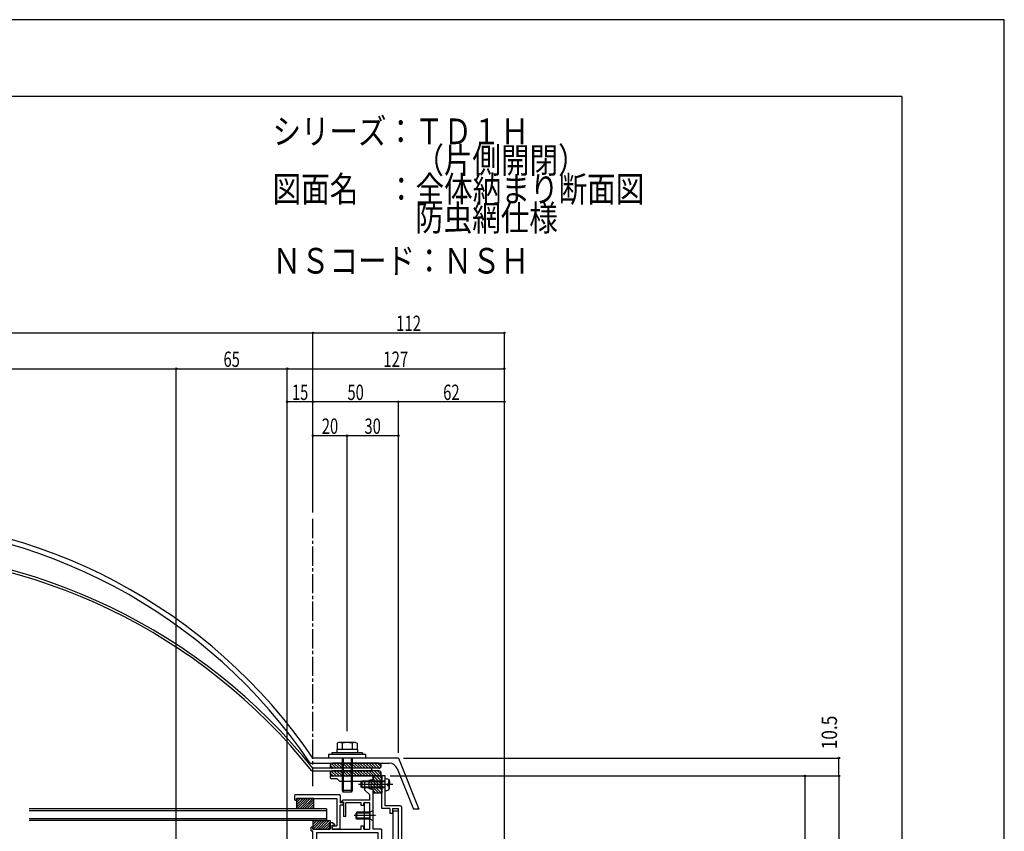
# Model space of a CAD drawing. Extents: x -210 to 210, y -148 to 148.
# Drawn here: x 18 to 210, y -10 to 148 of the extents above; entities that cross this region are included whole.
import ezdxf
from ezdxf.enums import TextEntityAlignment as Align

# ---------------------------------------------------------------- set-up
doc = ezdxf.new("R2010")
doc.units = 0
doc.header["$LTSCALE"] = 10
doc.header["$PDMODE"] = 32
doc.header["$PDSIZE"] = 0.3
doc.linetypes.add('DASHDOT', pattern=[0.5375, 0.375, -0.05, 0.0625, -0.05])
for name, color, linetype in [('St', 127, 'CONTINUOUS'), ('ガラス', 48, 'CONTINUOUS'), ('ゴム等', 63, 'CONTINUOUS'), ('ボルト／ビス', 64, 'CONTINUOUS'), ('別途部材', 96, 'CONTINUOUS'), ('型材断面', 47, 'CONTINUOUS'), ('寸法', 80, 'CONTINUOUS'), ('文字', 79, 'CONTINUOUS'), ('曲げ物', 111, 'CONTINUOUS'), ('通り芯', 15, 'CONTINUOUS')]:
    doc.layers.add(name, color=color, linetype=linetype)
doc.styles.add('TextStyle03', font='MONOTXT', dxfattribs={"height": 1, "bigfont": 'BIGFONT'})

# ---------------------------------------------------------------- blocks, each defined once
blk = doc.blocks.new('*GRP_0001')
at = {"layer": '型材断面', "linetype": 'CONTINUOUS'}
for q in [(-190, 133.5), (190, -133.5)]:
    blk.add_line((190, 133.5), q, dxfattribs=at)
blk = doc.blocks.new('*GRP_0007')
at = {"layer": '型材断面', "color": 47, "linetype": 'CONTINUOUS'}
for p, q in [((89.244607, 1.04198), (88.57794, 1.04198)), ((88.57794, -5.291333), (88.57794, 1.04198)), ((89.244607, -0.524687), (89.244607, 1.04198)), ((89.144607, -0.624687), (89.244607, -0.524687)), ((89.144607, -0.624687), (89.244607, -0.724687)), ((89.244607, -4.791333), (89.244607, -0.724687)), ((90.17794, -5.291333), (88.57794, -5.291333)), ((92.17794, -4.791333), (89.244607, -4.791333)), ((90.17794, -5.291333), (90.17794, -6.291333)), ((90.67794, -5.291333), (90.67794, -6.291333)), ((90.67794, -5.291333), (91.844607, -5.291333)), ((91.844607, -30.791352), (91.844607, -5.291333)), ((92.511275, -18.258152), (92.511275, -5.124665)), ((90.67794, -6.291333), (90.17794, -6.291333)), ((92.411275, -18.358152), (92.511275, -18.258152)), ((92.411275, -18.358152), (92.511275, -18.458152)), ((92.511275, -24.680462), (92.511275, -18.458152)), ((92.411275, -24.780462), (92.511275, -24.680462)), ((92.411275, -24.780462), (92.511275, -24.880462)), ((92.511275, -28.958323), (92.511275, -24.880462)), ((90.67794, -29.791352), (90.17794, -29.791352)), ((90.17794, -30.791352), (90.17794, -29.791352)), ((90.67794, -29.791352), (90.67794, -30.791352)), ((93.011555, -30.291478), (92.344887, -30.291478)), ((92.344887, -30.291478), (92.344887, -30.891478)), ((92.511275, -28.958323), (101.91419, -29.45062)), ((93.011555, -29.652092), (93.011555, -30.291478)), ((93.011555, -29.652092), (95.960925, -29.806508)), ((95.960925, -30.291478), (95.960925, -29.806508)), ((96.62759, -30.291478), (95.960925, -30.291478)), ((96.62759, -30.291478), (96.62759, -29.841413)), ((96.62759, -29.841413), (99.57696, -29.99583)), ((99.57696, -29.99583), (99.57696, -30.291478)), ((100.243628, -30.291478), (99.57696, -30.291478)), ((100.243628, -30.891478), (100.243628, -30.291478)), ((103.082573, -30.279505), (100.674535, -30.15343)), ((101.19526, -31.194877), (100.674535, -30.15343)), ((102.008825, -29.555713), (101.91419, -29.45062)), ((102.008825, -29.555713), (102.113918, -29.461078)), ((102.113918, -29.461078), (105.17611, -29.6214)), ((102.624885, -31.194877), (103.082573, -30.279505)), ((103.576527, -31.191363), (103.576527, -30.205232)), ((103.576527, -30.205232), (104.509527, -30.25408)), ((104.509527, -31.191363), (104.509527, -30.25758)), ((105.17611, -31.191363), (105.17611, -29.6249)), ((83.876095, -30.791352), (83.876095, -31.291352)), ((83.876095, -30.791352), (90.17794, -30.791352)), ((85.44276, -31.291352), (83.876095, -31.291352)), ((85.54276, -31.191352), (85.44276, -31.291352)), ((85.54276, -31.191352), (85.64276, -31.291352)), ((85.64276, -31.291352), (92.844893, -31.291352)), ((90.67794, -30.791352), (91.844607, -30.791352)), ((93.011555, -30.891478), (92.344887, -30.891478)), ((93.011555, -31.124687), (93.011555, -30.891478)), ((100.243628, -30.891478), (99.57696, -30.891478)), ((99.57696, -31.124687), (99.57696, -30.891478)), ((101.135635, -31.291352), (99.743628, -31.291352)), ((103.476535, -31.291352), (102.68451, -31.291352)), ((104.60952, -31.291355), (105.07612, -31.291355))]:
    blk.add_line(p, q, dxfattribs=at)
for centre, radius, start, end in [((92.177941, -5.124664), 0.333333, 0, 90), ((92.844893, -31.124686), 0.166667, 270, 360), ((99.743633, -31.124686), 0.166667, 180, 270), ((101.135636, -31.224686), 0.066658, 270, 386.565051), ((102.684506, -31.224686), 0.066658, 153.434949, 270), ((103.476535, -31.191357), 0.099987, 270, 360), ((104.609522, -31.19136), 0.099987, 180, 270), ((105.076128, -31.19136), 0.099987, 270, 360)]:
    blk.add_arc(centre, radius, start, end, dxfattribs=at)
blk = doc.blocks.new('*GRP_0167')
at = {"layer": '型材断面', "color": 47, "linetype": 'CONTINUOUS'}
for p, q in [((71.579012, -2.758875), (71.579012, -3.55877)), ((80.411205, -2.658888), (71.678995, -2.658888)), ((71.678997, -3.658752), (71.87897, -3.658755)), ((71.978958, -3.325472), (79.844605, -3.325472)), ((71.978958, -3.558773), (71.978958, -3.325472)), ((79.844605, -3.325472), (79.8446, -8.658105)), ((80.51119, -2.75887), (80.511185, -4.158698)), ((81.011123, -4.158698), (80.511185, -4.158698)), ((81.011123, -4.65863), (80.511188, -4.65863)), ((80.511188, -9.224702), (80.511188, -4.65863)), ((81.111105, -4.558637), (81.111108, -4.258677)), ((78.944725, -8.758097), (78.94472, -9.324685)), ((80.411205, -9.324687), (78.94472, -9.324685)), ((79.044715, -8.658105), (79.8446, -8.658105))]:
    blk.add_line(p, q, dxfattribs=at)
for centre, start, end in [((71.678998, -2.758872), 90, 180), ((71.678998, -3.558768), 180, 270), ((71.878972, -3.558768), 270, 360), ((80.411201, -2.758872), 0, 90), ((81.011123, -4.258677), 0, 90), ((81.011123, -4.558638), 270, 360), ((79.044711, -8.758095), 90, 180), ((79.044711, -9.224701), 180, 270), ((80.411201, -9.224701), 270, 360)]:
    blk.add_arc(centre, 0.099987, start, end, dxfattribs=at)
blk = doc.blocks.new('*HAT_0012')
at = {"layer": 'ゴム等'}
for p, q in [((79.15, 2.55), (78.55, 3.125)), ((79.7, 2.55), (78.8, 3.45)), ((80.275, 2.55), (79.275, 3.55)), ((80.85, 2.55), (79.85, 3.55)), ((81.4, 2.55), (80.4, 3.55)), ((81.975, 2.55), (80.975, 3.55)), ((82.55, 2.55), (81.525, 3.55)), ((83.1, 2.55), (82.1, 3.55)), ((83.65, 2.55), (82.65, 3.55)), ((84.225, 2.55), (83.225, 3.55)), ((84.8, 2.55), (83.8, 3.55)), ((85.35, 2.55), (84.35, 3.55)), ((85.925, 2.55), (84.925, 3.55)), ((86.5, 2.55), (85.5, 3.55)), ((87.05, 2.55), (86.05, 3.55)), ((87.6, 2.55), (86.625, 3.55)), ((88.175, 2.55), (87.175, 3.55)), ((88.5, 2.8), (87.75, 3.55))]:
    blk.add_line(p, q, dxfattribs=at)
blk = doc.blocks.new('*GRP_0044')
at = {"layer": 'ゴム等', "color": 63, "linetype": 'CONTINUOUS'}
for p, q in [((78.50917, 3.041985), (78.50917, 3.041985)), ((88.00917, 3.541985), (79.00917, 3.541985)), ((88.00917, 2.541985), (79.00917, 2.541985)), ((88.50917, 3.041985), (88.50917, 3.041985))]:
    blk.add_line(p, q, dxfattribs=at)
for centre, start, end in [((79.009168, 3.04199), 90, 180), ((79.009168, 3.04199), 180, 270), ((88.009168, 3.04199), 0, 90), ((88.009168, 3.04199), 270, 360)]:
    blk.add_arc(centre, 0.5, start, end, dxfattribs=at)
at = {"layer": 'ゴム等'}
blk.add_blockref('*HAT_0012', (0, 0), dxfattribs=at)
blk = doc.blocks.new('*HAT_0013')
at = {"layer": 'ゴム等'}
for p, q in [((79.7, 1.05), (78.8, 1.95)), ((80.275, 1.05), (79.275, 2.05)), ((80.85, 1.05), (79.85, 2.05)), ((81.4, 1.05), (80.4, 2.05)), ((81.975, 1.05), (80.975, 2.05)), ((82.55, 1.05), (81.525, 2.05)), ((83.1, 1.05), (82.1, 2.05)), ((83.65, 1.05), (82.65, 2.05)), ((84.225, 1.05), (83.225, 2.05)), ((84.8, 1.05), (83.8, 2.05)), ((85.35, 1.05), (84.35, 2.05)), ((85.925, 1.05), (84.925, 2.05)), ((86.5, 1.05), (85.5, 2.05)), ((87.05, 1.05), (86.05, 2.05)), ((87.6, 1.05), (86.625, 2.05)), ((88.175, 1.05), (87.175, 2.05)), ((88.5, 1.3), (87.75, 2.05)), ((79.15, 1.05), (78.55, 1.625))]:
    blk.add_line(p, q, dxfattribs=at)
blk = doc.blocks.new('*GRP_0045')
at = {"layer": 'ゴム等', "color": 63, "linetype": 'CONTINUOUS'}
for p, q in [((88.00917, 2.040785), (79.00917, 2.040785)), ((78.50917, 1.540785), (78.50917, 1.540785)), ((88.00917, 1.040785), (79.00917, 1.040785)), ((88.50917, 1.540785), (88.50917, 1.540785))]:
    blk.add_line(p, q, dxfattribs=at)
for centre, start, end in [((79.009168, 1.540791), 90, 180), ((88.009168, 1.540791), 0, 90), ((79.009168, 1.540791), 180, 270), ((88.009168, 1.540791), 270, 360)]:
    blk.add_arc(centre, 0.5, start, end, dxfattribs=at)
at = {"layer": 'ゴム等'}
blk.add_blockref('*HAT_0013', (0, 0), dxfattribs=at)
blk = doc.blocks.new('*HAT_0014')
at = {"layer": 'ゴム等'}
for p, q in [((88.575, -2.275), (86.1, 0.2)), ((88.6, -1.75), (86.6, 0.275)), ((88.525, -0.525), (86.95, 1.05)), ((88.6, -1.175), (86.95, 0.5)), ((88.6, -0.05), (87.5, 1.05)), ((88.6, 0.5), (88.075, 1.05)), ((88.025, -2.275), (86.1, -0.375)), ((86.7, -1.525), (86.1, -0.95)), ((87.45, -2.275), (86.95, -1.775))]:
    blk.add_line(p, q, dxfattribs=at)
blk = doc.blocks.new('*GRP_0046')
at = {"layer": 'ゴム等', "linetype": 'CONTINUOUS'}
for p, q in [((86.077938, 0.175317), (86.91127, 0.341985)), ((86.077938, 0.175317), (86.077938, -1.424683)), ((88.577938, 1.041985), (86.91127, 1.041985)), ((86.91127, 0.341985), (86.91127, 1.041985)), ((88.577938, 1.041985), (88.577938, -0.458015)), ((86.91127, -1.59135), (86.077938, -1.424683)), ((86.91127, -2.29135), (86.91127, -1.59135)), ((88.41127, -0.624683), (88.577938, -0.458015)), ((88.41127, -0.624683), (88.577938, -0.79135)), ((88.577938, -0.79135), (88.577938, -2.29135)), ((88.577938, -2.29135), (86.91127, -2.29135))]:
    blk.add_line(p, q, dxfattribs=at)
at = {"layer": 'ゴム等'}
blk.add_blockref('*HAT_0014', (0, 0), dxfattribs=at)
blk = doc.blocks.new('*GRP_0168')
at = {"layer": 'ゴム等', "linetype": 'CONTINUOUS'}
for p, q in [((75.177943, -7.65802), (75.177943, -9.324685)), ((75.177943, -7.65802), (78.511275, -7.65802)), ((76.434735, -7.65802), (75.177943, -8.914812)), ((75.963333, -7.65802), (75.177943, -8.44341)), ((75.491928, -7.65802), (75.177943, -7.972005)), ((76.90614, -7.65802), (75.239475, -9.324685)), ((77.377545, -7.65802), (75.71088, -9.324685)), ((77.84895, -7.65802), (76.182282, -9.324685)), ((78.320355, -7.65802), (76.653687, -9.324685)), ((78.511275, -7.65802), (78.511275, -9.324685)), ((75.177943, -9.324685), (78.511275, -9.324685)), ((78.511275, -7.938502), (77.125093, -9.324685)), ((78.511275, -8.409908), (77.596498, -9.324685)), ((78.511275, -8.881312), (78.067902, -9.324685))]:
    blk.add_line(p, q, dxfattribs=at)
blk = doc.blocks.new('*GRP_0068')
at = {"layer": 'ボルト／ビス', "color": 64, "linetype": 'CONTINUOUS'}
for p, q in [((86.91127, -5.691687), (86.31127, -6.02502)), ((86.91127, -7.691687), (86.91127, -5.691687)), ((87.40578, -6.691687), (83.205023, -6.691687)), ((83.744605, -6.02502), (83.577938, -6.191687)), ((83.577938, -7.191687), (83.577938, -6.191687)), ((86.31127, -6.191687), (83.577938, -6.191687)), ((83.744605, -7.358355), (83.577938, -7.191687)), ((86.31127, -7.191687), (83.577938, -7.191687)), ((83.744605, -7.358355), (83.744605, -6.02502)), ((86.31127, -6.02502), (83.744605, -6.02502)), ((86.31127, -7.358355), (83.744605, -7.358355)), ((86.31127, -7.358355), (86.31127, -6.02502)), ((86.91127, -7.691687), (86.31127, -7.358355))]:
    blk.add_line(p, q, dxfattribs=at)
blk = doc.blocks.new('*GRP_0069')
at = {"layer": 'ボルト／ビス', "color": 64, "linetype": 'CONTINUOUS'}
for p, q in [((84.744605, 0.041985), (84.577938, -0.124683)), ((84.744605, -1.29135), (84.744605, 0.041985)), ((89.244605, 0.041985), (84.744605, 0.041985)), ((89.244605, 0.541985), (89.593993, 0.511418)), ((89.244605, -1.79135), (89.244605, 0.541985)), ((89.98297, 0.174198), (90.06369, 0.174198)), ((89.98297, -0.258015), (89.98297, 0.174198)), ((90.7684, -0.624683), (84.03018, -0.624683)), ((84.577938, -1.124683), (84.577938, -0.124683)), ((89.244605, -0.124683), (84.577938, -0.124683)), ((84.744605, -1.29135), (84.577938, -1.124683)), ((89.244605, -1.124683), (84.577938, -1.124683)), ((89.244605, -1.29135), (84.744605, -1.29135)), ((89.244605, -1.79135), (89.593993, -1.760783)), ((89.766275, -0.39135), (89.766275, -0.624683)), ((89.766275, -0.39135), (89.849635, -0.39135)), ((89.766275, -0.858015), (89.766275, -0.624683)), ((89.766275, -0.858015), (89.849635, -0.858015)), ((89.98297, -0.99135), (89.98297, -1.423563)), ((89.98297, -1.423563), (90.06369, -1.423563)), ((90.11127, -0.053093), (90.11127, -0.624683)), ((90.11127, -1.196273), (90.11127, -0.624683))]:
    blk.add_line(p, q, dxfattribs=at)
for centre, radius, start, end in [((89.544604, -0.053094), 0.566667, 0, 85.000011), ((89.544604, -1.196271), 0.566667, 274.999989, 360), ((89.849636, -0.258016), 0.133333, 270, 360), ((89.849636, -0.991349), 0.133333, 0, 90)]:
    blk.add_arc(centre, radius, start, end, dxfattribs=at)
blk = doc.blocks.new('*GRP_0082')
at = {"layer": 'ボルト／ビス', "linetype": 'CONTINUOUS'}
for p, q in [((83.8425, 6.209843), (79.8425, 6.209843)), ((79.8425, 6.209843), (79.8425, 5.543175)), ((83.767, 6.209843), (79.918, 6.209843)), ((83.8425, 6.209843), (83.8425, 5.543175)), ((85.509167, 5.209843), (78.175833, 5.209843)), ((78.175833, 5.209843), (78.175833, 4.543175)), ((85.509167, 4.543175), (78.175833, 4.543175)), ((84.8425, 5.543175), (78.8425, 5.543175)), ((78.8425, 5.543175), (78.8425, 5.209843)), ((84.8425, 5.543175), (84.8425, 5.209843)), ((85.509167, 4.543175), (85.509167, 5.209843))]:
    blk.add_line(p, q, dxfattribs=at)
at = {"layer": 'ボルト／ビス', "color": 64, "linetype": 'CONTINUOUS'}
for p, q in [((80.23875, 7.543175), (79.918, 7.426433)), ((79.918, 7.426433), (79.918, 6.209843)), ((83.44625, 7.543175), (80.23875, 7.543175)), ((80.88025, 7.426433), (80.88025, 6.209843)), ((82.80475, 7.426433), (82.80475, 6.209843)), ((83.44625, 7.543175), (83.767, 7.426433)), ((83.767, 7.426433), (83.767, 6.209843)), ((80.8425, 4.543175), (80.8425, -1.790157)), ((81.075833, 4.543175), (81.075833, -2.12349)), ((82.609167, 4.543175), (82.609167, -2.12349)), ((82.8425, 4.543175), (82.8425, -1.790157)), ((80.8425, -1.790157), (81.075833, -2.12349)), ((82.8425, -1.790157), (80.8425, -1.790157)), ((82.8425, -1.790157), (82.609167, -2.12349)), ((82.609167, -2.12349), (81.075833, -2.12349)), ((82.609167, -2.12349), (81.075833, -2.12349))]:
    blk.add_line(p, q, dxfattribs=at)
for centre, radius, start, end in [((80.399123, 6.49339), 1.049784, 62.721967, 90), ((81.842499, 3.519152), 4.024022, 76.165015, 103.834998), ((83.285875, 6.49339), 1.049784, 90, 117.278033)]:
    blk.add_arc(centre, radius, start, end, dxfattribs=at)
blk = doc.blocks.new('*DIM_0096')
at = {"layer": '寸法', "linetype": 'CONTINUOUS'}
for p, q in [((-102.121635, 52.3929), (-102.121635, 87.434817)), ((-102.121635, 87.434817), (75.175833, 87.434817)), ((75.175833, 52.3929), (75.175833, 87.434817))]:
    blk.add_line(p, q, dxfattribs=at)
at = {"layer": '寸法'}
for p in [(-102.121635, 87.434817), (75.175833, 87.434817)]:
    blk.add_point(p, dxfattribs=at)
at = {"layer": '寸法', "linetype": 'CONTINUOUS', "style": 'TextStyle03'}
blk.add_text('呼称寸法', height=3, dxfattribs=at).set_placement((-20.0375, 87.8), (-6.9125, 87.8), align=Align.FIT)
blk = doc.blocks.new('*DIM_0099')
at = {"layer": '寸法', "linetype": 'CONTINUOUS'}
for p in [(70.177932, 80.443657), (112.50944, -55.95917)]:
    blk.add_line(p, (112.50944, 80.443657), dxfattribs=at)
at = {"layer": '寸法'}
blk.add_point((112.50944, 80.443657), dxfattribs=at)
at = {"layer": '寸法', "linetype": 'CONTINUOUS', "style": 'TextStyle03'}
blk.add_text('127', height=3, dxfattribs=at).set_placement((88.8875, 80.8), (93.7625, 80.8), align=Align.FIT)
blk = doc.blocks.new('*DIM_0100')
at = {"layer": '寸法', "linetype": 'CONTINUOUS'}
for p in [(75.175833, 87.434817), (112.50944, -54.95917)]:
    blk.add_line(p, (112.50944, 87.434817), dxfattribs=at)
at = {"layer": '寸法'}
for p in [(75.175833, 87.434817), (112.50944, 87.434817)]:
    blk.add_point(p, dxfattribs=at)
at = {"layer": '寸法', "linetype": 'CONTINUOUS', "style": 'TextStyle03'}
blk.add_text('112', height=3, dxfattribs=at).set_placement((91.3875, 87.8), (96.2625, 87.8), align=Align.FIT)
blk = doc.blocks.new('*DIM_0104')
at = {"layer": '寸法', "linetype": 'CONTINUOUS'}
for p, q in [((91.842503, 5.543175), (91.842503, 73.987687)), ((112.509442, 73.987687), (91.842503, 73.987687)), ((112.509442, 73.154853), (112.509442, 73.987687))]:
    blk.add_line(p, q, dxfattribs=at)
at = {"layer": '寸法'}
for p in [(91.842503, 73.987687), (112.509442, 73.987687)]:
    blk.add_point(p, dxfattribs=at)
at = {"layer": '寸法', "linetype": 'CONTINUOUS', "style": 'TextStyle03'}
blk.add_text('62', height=3, dxfattribs=at).set_placement((100.58125, 74.35), (103.76875, 74.35), align=Align.FIT)
blk = doc.blocks.new('*DIM_0105')
at = {"layer": '寸法', "linetype": 'CONTINUOUS'}
blk.add_line((91.842503, 73.987687), (75.175835, 73.987687), dxfattribs=at)
at = {"layer": '寸法'}
for p in [(75.175835, 73.987687), (91.842503, 73.987687)]:
    blk.add_point(p, dxfattribs=at)
at = {"layer": '寸法', "linetype": 'CONTINUOUS', "style": 'TextStyle03'}
blk.add_text('50', height=3, dxfattribs=at).set_placement((81.90625, 74.35), (85.09375, 74.35), align=Align.FIT)
blk = doc.blocks.new('*DIM_0106')
at = {"layer": '寸法', "linetype": 'CONTINUOUS'}
blk.add_line((75.175835, 73.987687), (70.177935, 73.987687), dxfattribs=at)
at = {"layer": '寸法'}
for p in [(70.177935, 73.987687), (75.175835, 73.987687)]:
    blk.add_point(p, dxfattribs=at)
at = {"layer": '寸法', "linetype": 'CONTINUOUS', "style": 'TextStyle03'}
blk.add_text('15', height=3, dxfattribs=at).set_placement((71.08125, 74.35), (74.26875, 74.35), align=Align.FIT)
blk = doc.blocks.new('*DIM_0107')
at = {"layer": '寸法', "linetype": 'CONTINUOUS'}
for p, q in [((92.8425, 4.543175), (177.756198, 4.543175)), ((177.756198, 1.041983), (177.756198, 4.543175)), ((90.244605, 1.041983), (177.756198, 1.041983))]:
    blk.add_line(p, q, dxfattribs=at)
at = {"layer": '寸法'}
for p in [(177.756198, 4.543175), (177.756198, 1.041983)]:
    blk.add_point(p, dxfattribs=at)
at = {"layer": '寸法', "linetype": 'CONTINUOUS', "style": 'TextStyle03'}
blk.add_text('10.5', height=3, rotation=90, dxfattribs=at).set_placement((177.375, 6.24375), (177.375, 12.80625), align=Align.FIT)
blk = doc.blocks.new('*DIM_0108')
at = {"layer": '寸法', "linetype": 'CONTINUOUS'}
for p in [(171.105595, 1.041983), (106.14298, -31.291345)]:
    blk.add_line(p, (171.105595, -31.291345), dxfattribs=at)
at = {"layer": '寸法'}
for p in [(171.105595, 1.041983), (171.105595, -31.291345)]:
    blk.add_point(p, dxfattribs=at)
at = {"layer": '寸法', "linetype": 'CONTINUOUS', "style": 'TextStyle03'}
blk.add_text('97', height=3, rotation=90, dxfattribs=at).set_placement((170.725, -16.71875), (170.725, -13.53125), align=Align.FIT)
blk = doc.blocks.new('*DIM_0113')
at = {"layer": '寸法', "linetype": 'CONTINUOUS'}
for p in [(177.756198, 1.041983), (113.50944, -61.959188)]:
    blk.add_line(p, (177.756198, -61.959188), dxfattribs=at)
at = {"layer": '寸法'}
for p in [(177.756198, 1.041983), (177.756198, -61.959188)]:
    blk.add_point(p, dxfattribs=at)
at = {"layer": '寸法', "linetype": 'CONTINUOUS', "style": 'TextStyle03'}
blk.add_text('189', height=3, rotation=90, dxfattribs=at).set_placement((181.425, -33.2875), (181.425, -28.4125), align=Align.FIT)
blk = doc.blocks.new('*DIM_0121')
at = {"layer": '寸法', "linetype": 'CONTINUOUS'}
for p, q in [((81.842503, 9.776507), (81.842503, 67.38487)), ((91.842503, 67.38487), (81.842503, 67.38487)), ((91.842503, 66.752955), (91.842503, 67.38487))]:
    blk.add_line(p, q, dxfattribs=at)
at = {"layer": '寸法'}
for p in [(81.842503, 67.38487), (91.842503, 67.38487)]:
    blk.add_point(p, dxfattribs=at)
at = {"layer": '寸法', "linetype": 'CONTINUOUS', "style": 'TextStyle03'}
blk.add_text('30', height=3, dxfattribs=at).set_placement((85.23125, 67.75), (88.41875, 67.75), align=Align.FIT)
blk = doc.blocks.new('*DIM_0122')
at = {"layer": '寸法', "linetype": 'CONTINUOUS'}
blk.add_line((81.842503, 67.38487), (75.175835, 67.38487), dxfattribs=at)
at = {"layer": '寸法'}
for p in [(75.175835, 67.38487), (81.842503, 67.38487)]:
    blk.add_point(p, dxfattribs=at)
at = {"layer": '寸法', "linetype": 'CONTINUOUS', "style": 'TextStyle03'}
blk.add_text('20', height=3, dxfattribs=at).set_placement((76.90625, 67.75), (80.09375, 67.75), align=Align.FIT)
blk = doc.blocks.new('*DIM_0177')
at = {"layer": '寸法', "linetype": 'CONTINUOUS'}
for p in [(-75.452873, 80.443657), (48.511268, -68.458183)]:
    blk.add_line(p, (48.511268, 80.443657), dxfattribs=at)
at = {"layer": '寸法'}
blk.add_point((48.511268, 80.443657), dxfattribs=at)
at = {"layer": '寸法', "linetype": 'CONTINUOUS', "style": 'TextStyle03'}
blk.add_text('有効開口', height=3, dxfattribs=at).set_placement((-20.0375, 80.8), (-6.9125, 80.8), align=Align.FIT)
blk = doc.blocks.new('*DIM_0178')
at = {"layer": '寸法', "linetype": 'CONTINUOUS'}
for p in [(48.511268, 80.443657), (70.177932, -43.458022)]:
    blk.add_line(p, (70.177932, 80.443657), dxfattribs=at)
at = {"layer": '寸法'}
blk.add_point((70.177932, 80.443657), dxfattribs=at)
at = {"layer": '寸法', "linetype": 'CONTINUOUS', "style": 'TextStyle03'}
blk.add_text('65', height=3, dxfattribs=at).set_placement((57.73125, 80.8), (60.91875, 80.8), align=Align.FIT)
blk = doc.blocks.new('*GRP_0169')
at = {"layer": 'ゴム等', "linetype": 'CONTINUOUS'}
for p, q in [((75.31229, -3.325472), (71.978958, -3.325472)), ((71.978958, -3.325472), (71.978958, -5.391352)), ((71.978958, -5.062597), (73.716083, -3.325472)), ((71.978958, -4.591195), (73.24468, -3.325472)), ((71.978958, -4.11979), (72.773275, -3.325472)), ((72.301872, -3.325472), (71.978958, -3.648387)), ((72.121608, -5.391352), (74.187487, -3.325472)), ((72.593013, -5.391352), (74.658893, -3.325472)), ((73.064415, -5.391352), (75.130298, -3.325472)), ((73.53582, -5.391352), (75.31229, -3.614885)), ((75.31229, -3.325472), (75.31229, -5.391352)), ((75.31229, -5.391352), (71.978958, -5.391352)), ((74.007225, -5.391352), (75.31229, -4.086287)), ((74.47863, -5.391352), (75.31229, -4.557693)), ((74.950035, -5.391352), (75.31229, -5.029097))]:
    blk.add_line(p, q, dxfattribs=at)
blk = doc.blocks.new('*GRP_0133')
at = {"layer": '型材断面', "color": 47, "linetype": 'CONTINUOUS'}
for p, q in [((78.509173, 1.04198), (78.509173, 0.707447)), ((78.509173, 1.04198), (81.742503, 1.04198)), ((78.675837, 0.54078), (78.509173, 0.707447)), ((78.675837, 0.54078), (79.843705, 0.54078)), ((80.342505, 0.04198), (79.843705, 0.54078)), ((80.342505, 0.04198), (85.244607, 0.04198)), ((81.842503, 0.94198), (81.742503, 1.04198)), ((81.842503, 0.94198), (81.942503, 1.04198)), ((86.911275, 1.04198), (81.942503, 1.04198)), ((85.244607, 0.04198), (85.244607, -1.624685)), ((86.244607, -2.624685), (85.244607, -1.624685)), ((86.911275, -6.59169), (86.911275, -1.625855)), ((80.687537, -4.001795), (81.030635, -3.658698)), ((86.244607, -3.658698), (81.030635, -3.658698)), ((86.244607, -3.658698), (86.244607, -2.624685)), ((81.111108, -4.058698), (80.711108, -4.058698)), ((81.111108, -4.058698), (81.111108, -6.824685)), ((84.577943, -4.158698), (81.611108, -4.158698)), ((81.611108, -6.824685), (81.611108, -4.158698)), ((84.577943, -4.725365), (84.577943, -4.158698)), ((85.077943, -4.725365), (84.577943, -4.725365)), ((86.244607, -4.158698), (85.077943, -4.158698)), ((85.077943, -4.725365), (85.077943, -4.158698)), ((86.244607, -9.324685), (86.244607, -4.158698)), ((81.611108, -6.824685), (81.111108, -6.824685)), ((86.811275, -6.69169), (86.911275, -6.59169)), ((86.811275, -6.69169), (86.911275, -6.79169)), ((86.911275, -9.324685), (86.911275, -6.79169)), ((75.177943, -8.95802), (74.844607, -8.95802)), ((74.844607, -9.65802), (74.844607, -8.95802)), ((75.177943, -9.324685), (75.177943, -8.95802)), ((75.177943, -9.324685), (78.444728, -9.324685)), ((78.991868, -8.05802), (78.444728, -8.05802)), ((78.444728, -9.324685), (78.444728, -8.05802)), ((78.944728, -9.324685), (78.944728, -8.55802)), ((78.944728, -8.55802), (79.411392, -8.55802)), ((78.944728, -9.324685), (84.577943, -9.324685)), ((79.434963, -8.501115), (78.991868, -8.05802)), ((84.577943, -9.324685), (84.577943, -8.65802)), ((84.577943, -8.65802), (85.077943, -8.65802)), ((85.077943, -9.324685), (85.077943, -8.65802)), ((85.077943, -9.324685), (86.244607, -9.324685)), ((88.511275, -9.324685), (86.911275, -9.324685)), ((88.511275, -9.324685), (88.511275, -28.291352)), ((74.844607, -9.65802), (75.177943, -9.65802)), ((75.177943, -12.291352), (75.177943, -9.65802)), ((75.844607, -9.991352), (75.844607, -11.624685)), ((75.844607, -9.991352), (87.844607, -9.991352)), ((87.844607, -9.991352), (87.844607, -27.624685)), ((78.511275, -12.291352), (75.177943, -12.291352)), ((79.177943, -11.624685), (75.844607, -11.624685)), ((76.011275, -11.624685), (81.177943, -11.624685)), ((78.511275, -12.291352), (78.511275, -29.124685)), ((79.177943, -12.124685), (79.177943, -27.624685)), ((79.177943, -12.124685), (80.677943, -12.124685)), ((80.677943, -12.791352), (80.677943, -12.124685)), ((81.177943, -12.791352), (80.677943, -12.791352)), ((81.177943, -11.624685), (81.177943, -12.791352)), ((79.011275, -28.291352), (79.011275, -29.124685)), ((84.209427, -28.291352), (79.011275, -28.291352)), ((79.177943, -27.624685), (80.677943, -27.624685)), ((81.177943, -27.124685), (80.677943, -27.124685)), ((80.677943, -27.624685), (80.677943, -27.124685)), ((81.177943, -27.624685), (81.177943, -27.124685)), ((87.844607, -27.624685), (81.177943, -27.624685)), ((81.95942, -28.291352), (84.209427, -28.291352)), ((84.209427, -28.791345), (83.876095, -28.791345)), ((83.876095, -29.124685), (83.876095, -28.791345)), ((84.209427, -28.791345), (84.209427, -28.291345)), ((84.558837, -29.044295), (84.709438, -28.291345)), ((84.709435, -28.291352), (86.376087, -28.291352)), ((86.376087, -28.291345), (84.709438, -28.291345)), ((86.526687, -29.044295), (86.376087, -28.291345)), ((86.876095, -28.791345), (86.876095, -28.291345)), ((86.876095, -28.291352), (88.511275, -28.291352)), ((86.876095, -28.791345), (87.209427, -28.791345)), ((87.209427, -29.124685), (87.209427, -28.791345)), ((78.511275, -29.124685), (79.011275, -29.124685)), ((84.460787, -29.124685), (83.876095, -29.124685)), ((86.624738, -29.124685), (87.209427, -29.124685))]:
    blk.add_line(p, q, dxfattribs=at)
blk.add_lwpolyline([(86.911275, 1.04198), (86.911275, 0.34198), (86.077943, 0.175315), (86.077943, -1.424685), (86.911275, -1.591352), (86.911275, -2.291352)], dxfattribs=at)
for centre, radius, start, end in [((80.711109, -4.025364), 0.033333, 135, 270), ((79.411394, -8.524685), 0.033333, 270, 405), ((84.460792, -29.024678), 0.1, 270, 348.690068), ((86.624739, -29.024678), 0.1, 191.309932, 270)]:
    blk.add_arc(centre, radius, start, end, dxfattribs=at)

msp = doc.modelspace()

# ---------------------------------------------------------------- linework, layer by layer
at = {"layer": 'St', "linetype": 'CONTINUOUS'}
for p, q in [((85.244605, -9.324683), (85.244605, -4.058695)), ((91.844605, -5.79133), (90.844605, -5.79133)), ((90.844605, -30.791352), (90.844605, -5.79133))]:
    msp.add_line(p, q, dxfattribs=at)
at = {"layer": 'ガラス', "linetype": 'CONTINUOUS'}
for p, q in [((77.844605, -5.391355), (19.860433, -5.391355)), ((77.844605, -5.724687), (19.860433, -5.724687)), ((77.844605, -5.391355), (77.844605, -7.65802)), ((77.844605, -7.324687), (19.860433, -7.324687)), ((77.844605, -7.65802), (19.860433, -7.65802))]:
    msp.add_line(p, q, dxfattribs=at)
at = {"layer": '別途部材', "color": 96, "linetype": 'CONTINUOUS'}
for p, q in [((91.8425, 4.543175), (75.175833, 4.543175)), ((91.8425, 4.543175), (95.84249, -5.456825)), ((74.62098, 3.541985), (90.029125, 3.541985)), ((91.584225, 2.49305), (94.764175, -5.456825)), ((95.84249, -5.456825), (94.764175, -5.456825))]:
    msp.add_line(p, q, dxfattribs=at)
for centre, radius, start, end in [((-13.4729, -55.888608), 107.287455, 34.282227, 145.717773), ((-13.4729, -55.888608), 106.287455, 33.997009, 146.002993), ((90.03491, 1.873343), 1.668651, 21.799008, 89.998627)]:
    msp.add_arc(centre, radius, start, end, dxfattribs=at)
at = {"layer": '型材断面', "linetype": 'DASHDOT'}
msp.add_line((75.175833, -0.956827), (75.175833, 51.3929), dxfattribs=at)
at = {"layer": '曲げ物', "color": 111, "linetype": 'CONTINUOUS'}
for p, q in [((74.936093, 2.040785), (86.592505, 2.040785)), ((86.592505, 2.541985), (75.175833, 2.541985)), ((86.592505, 2.541985), (86.592505, 2.040785))]:
    msp.add_line(p, q, dxfattribs=at)
for radius, start, end in [(113.508963, 38.6492, 141.3508), (113.008963, 38.52666, 141.473342)]:
    msp.add_arc((-13.4729, -68.350094), radius, start, end, dxfattribs=at)
at = {"layer": '通り芯', "linetype": 'CONTINUOUS'}
msp.add_lwpolyline([(-210, -148.5), (210, -148.5), (210, 148.5), (-210, 148.5)], close=True, dxfattribs=at)

# ---------------------------------------------------------------- block references
at = {"layer": 'St', "color": 47, "linetype": 'CONTINUOUS'}
msp.add_blockref('*GRP_0133', (0, 0), dxfattribs=at)
at = {"layer": 'ゴム等', "linetype": 'CONTINUOUS'}
for name in ['*GRP_0044', '*GRP_0045', '*GRP_0046', '*GRP_0168']:
    msp.add_blockref(name, (0, 0), dxfattribs=at)
at = {"layer": 'ボルト／ビス', "linetype": 'CONTINUOUS'}
msp.add_blockref('*GRP_0082', (0, 0), dxfattribs=at)
at = {"layer": 'ボルト／ビス', "color": 64, "linetype": 'CONTINUOUS'}
for name in ['*GRP_0069', '*GRP_0068']:
    msp.add_blockref(name, (0, 0), dxfattribs=at)
at = {"layer": '別途部材', "linetype": 'DASHDOT'}
msp.add_blockref('*GRP_0169', (0, 0), dxfattribs=at)
at = {"layer": '型材断面', "linetype": 'CONTINUOUS'}
for name in ['*GRP_0001', '*GRP_0167']:
    msp.add_blockref(name, (0, 0), dxfattribs=at)
at = {"layer": '型材断面', "color": 47, "linetype": 'CONTINUOUS'}
msp.add_blockref('*GRP_0007', (0, 0), dxfattribs=at)
at = {"layer": '寸法', "linetype": 'CONTINUOUS'}
for name in ['*DIM_0096', '*DIM_0100', '*DIM_0177', '*DIM_0178', '*DIM_0099', '*DIM_0106', '*DIM_0105', '*DIM_0104', '*DIM_0122', '*DIM_0121', '*DIM_0107', '*DIM_0108', '*DIM_0113']:
    msp.add_blockref(name, (0, 0), dxfattribs=at)

# ---------------------------------------------------------------- texts
at = {"layer": '文字', "linetype": 'CONTINUOUS', "style": 'TextStyle03'}
for s, p, p2 in [('シリーズ：ＴＤ１Ｈ', (67.3, 124.225), (117.3, 124.225)), ('\u3000\u3000\u3000\u3000\u3000（片側開閉）', (67.3, 118.6), (128.55, 118.6)), ('図面名\u3000：全体納まり断面図', (67.3, 112.975), (139.8, 112.975)), ('\u3000\u3000\u3000\u3000\u3000防虫網仕様', (67.3, 107.35), (122.925, 107.35)), ('ＮＳコード：ＮＳＨ', (67.3, 99), (117.3, 99))]:
    msp.add_text(s, height=5, dxfattribs=at).set_placement(p, p2, align=Align.FIT)

doc.saveas('drawing.dxf')
